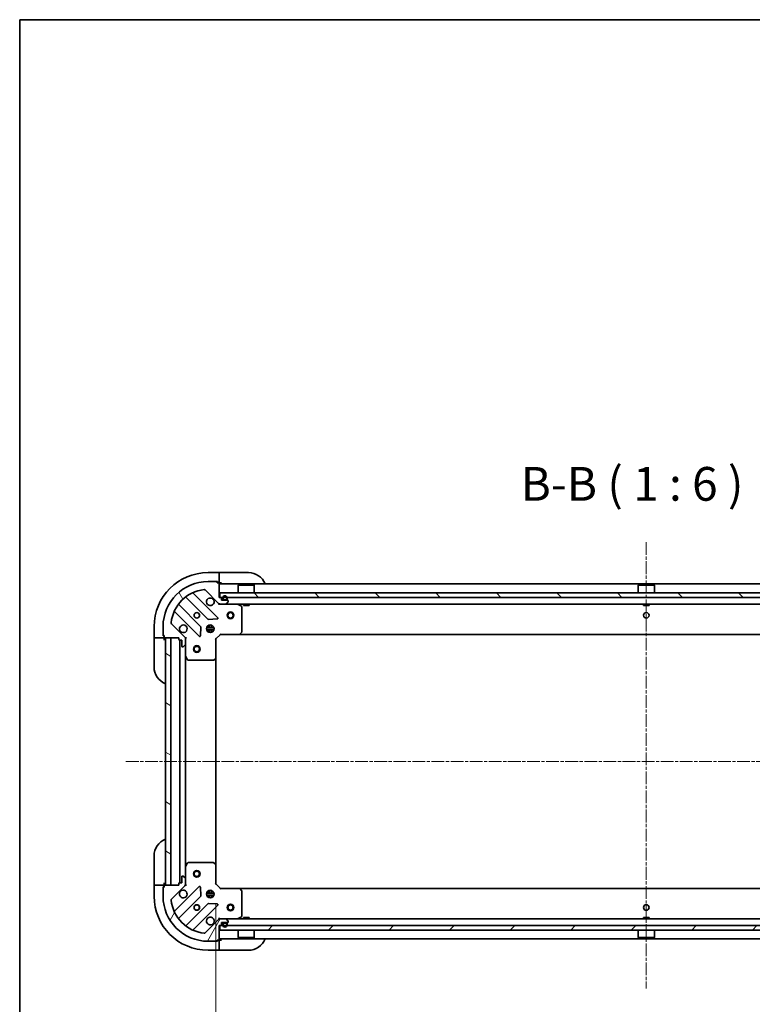
# Model space of a CAD drawing. Units: millimetres. Extents: x 0 to 9835, y 0 to 1686.
# Drawn here: x 1378 to 1704, y 1248 to 1686 of the extents above; entities that cross this region are included whole.
import ezdxf

# ---------------------------------------------------------------- set-up
doc = ezdxf.new("R2010")
doc.units = ezdxf.units.MM
doc.linetypes.add('CHAIN', pattern=[0.35429999999999995, 0.2362, -0.0295, 0.0591, -0.0295])
for name, color, linetype, lineweight in [('Border (ISO)', 7, 'Continuous', 35), ('Centerline (ISO)', 131, 'Continuous', 18), ('Dimension (ISO)', 7, 'Continuous', 18), ('Dimension (ISO) @ 1', 7, 'Continuous', 18), ('Hatch (ISO)', 1, 'Continuous', 18), ('Symbol (ISO)', 7, 'Continuous', 18), ('Visible (ISO)', 7, 'Continuous', 35)]:
    doc.layers.add(name, color=color, linetype=linetype, lineweight=lineweight)
doc.styles.add('Note Text (TK)', font='MS PGothic.ttf')
doc.dimstyles.new('Default - Method 1b (TK)', dxfattribs={"dimscale": 3.5, "dimtxt": 2.5, "dimasz": 2.5, "dimexe": 1, "dimexo": 1.499999999999999, "dimgap": 1, "dimtad": 1, "dimrnd": 1e-08, "dimdsep": 46, "dimtxsty": 'Note Text (TK)', "dimblk": 'OPEN', "dimcen": 0.09, "dimdle": 5, "dimclrd": 100, "dimclre": 100, "dimclrt": 7, "dimadec": 1, "dimazin": 1, "dimtfac": 1, "dimtmove": 0, "dimatfit": 3, "dimldrblk": 'OPEN', "dimfxl": 1, "dimtolj": 1, "dimlwd": -1, "dimlwe": -1, "dimarcsym": 0})
pattern_1 = [(135.0002104591499, (1291.5, -48.00000000000004), (-13.47033470202887, -13.47043366099684), [])]

# ---------------------------------------------------------------- blocks, each defined once
blk = doc.blocks.new('図面枠 tk図枠')
at = {"layer": 'Border (ISO)'}
for q in [(405.4999999999999, 289), (14.50000000000001, 8.000000000000007)]:
    blk.add_line((14.49999999999999, 289), q, dxfattribs=at)
blk = doc.blocks.new('_Open')
at = {"color": 0, "linetype": 'ByBlock', "lineweight": -2}
for p, q in [((-1, 0.1666666666666666), (0, 0)), ((-1, -0.1666666666666666), (0, 0)), ((0, 0), (-1, 0))]:
    blk.add_line(p, q, dxfattribs=at)
blk = doc.blocks.new('*D44')
at = {"layer": 'Defpoints', "color": 0}
for p in [(1465.809687667581, 1301.511732539711), (1848.809687667578, 1301.51173253971), (1848.809687667578, 1198.764062036084)]:
    blk.add_point(p, dxfattribs=at)
at = {"layer": 'Dimension (ISO)', "color": 100}
for p, q in [((1465.809687667581, 1292.511732539711), (1465.809687667581, 1192.764062036084)), ((1848.809687667578, 1292.51173253971), (1848.809687667578, 1192.764062036084)), ((1480.809687667581, 1198.764062036084), (1833.809687667578, 1198.764062036084))]:
    blk.add_line(p, q, dxfattribs=at)
at = {"layer": 'Dimension (ISO)', "color": 100, "xscale": 15, "yscale": 15, "zscale": 15, "rotation": 180}
blk.add_blockref('_Open', (1465.809687667581, 1198.764062036084), dxfattribs=at)
at = {"layer": 'Dimension (ISO)', "color": 100, "xscale": 15, "yscale": 15, "zscale": 15}
blk.add_blockref('_Open', (1848.809687667578, 1198.764062036084), dxfattribs=at)
at = {"layer": 'Dimension (ISO)', "color": 7, "insert": (1642.054005849398, 1212.264062036084), "char_height": 15, "attachment_point": 4, "style": 'Note Text (TK)'}
blk.add_mtext('\\A1;383', dxfattribs=at)

msp = doc.modelspace()

# ---------------------------------------------------------------- hatches: boundary and pattern name
at = {"layer": 'Hatch (ISO)'}
h = msp.add_hatch(dxfattribs=at)
h.set_pattern_fill('ANSI31', color=256, scale=152.4, angle=75.00017538262, style=0)
h.set_pattern_definition([(120.00017538262, (1291.5, -48.00000000000004), (-16.49775478595155, -9.525050499740814), [])])
edge = h.paths.add_edge_path()
edge.add_line((1468.009687667582, 1429.011732539711), (1467.309687667581, 1429.011732539711))
edge.add_line((1467.309687667581, 1429.011732539711), (1467.309687667581, 1435.211732539711))
edge.add_ellipse((1467.009687667581, 1435.211732539711), major_axis=(3.7e-15, 0.299999999999998), ratio=1, start_angle=270.0000000000007, end_angle=360.0000000000008)
edge.add_line((1467.009687667581, 1435.511732539711), (1466.309687667581, 1435.511732539711))
edge.add_line((1466.309687667581, 1435.511732539711), (1466.309687667581, 1435.711732539711))
edge.add_ellipse((1466.009687667581, 1435.711732539711), major_axis=(3.7e-15, 0.3000000000000003), ratio=1, start_angle=269.9999999999939, end_angle=360.0000000000008)
edge.add_line((1466.009687667581, 1436.011732539711), (1462.309687667582, 1436.011732539711))
edge.add_ellipse((1462.309687667582, 1416.011732539711), major_axis=(-20, 9.67e-14), ratio=1, start_angle=270.0000000000003, end_angle=360)
edge.add_line((1442.309687667581, 1416.011732539711), (1442.309687667581, 1412.311732539711))
edge.add_ellipse((1442.609687667581, 1412.311732539711), major_axis=(-3e-16, -0.3000000000000024), ratio=1, start_angle=270.0000000000001, end_angle=360)
edge.add_line((1442.609687667581, 1412.011732539711), (1442.809687667581, 1412.011732539711))
edge.add_line((1442.809687667581, 1412.011732539711), (1442.809687667581, 1411.311732539711))
edge.add_ellipse((1443.109687667581, 1411.311732539711), major_axis=(-3e-16, -0.3000000000000024), ratio=1, start_angle=270.0000000000001, end_angle=360)
edge.add_line((1443.109687667581, 1411.011732539711), (1449.309687667581, 1411.011732539711))
edge.add_line((1449.309687667581, 1411.011732539711), (1449.309687667581, 1410.311732539711))
edge.add_ellipse((1449.609687667581, 1410.311732539711), major_axis=(-1.5e-15, -0.299999999999998), ratio=1, start_angle=270.0000000000003, end_angle=360.0000000000002)
edge.add_line((1449.609687667581, 1410.011732539711), (1450.609687667581, 1410.011732539711))
edge.add_line((1450.609687667581, 1410.011732539711), (1450.609687667581, 1407.311732539711))
edge.add_ellipse((1450.909687667581, 1407.311732539711), major_axis=(-3.7e-15, -0.299999999999998), ratio=1, start_angle=270.0000000000007, end_angle=360.0000000000008)
edge.add_line((1450.909687667581, 1407.011732539711), (1451.102580886394, 1407.011732539711))
edge.add_ellipse((1451.102580886394, 1407.511732539711), major_axis=(0.5000000000000026, -1.3e-15), ratio=1, start_angle=270.0000000000002, end_angle=315.0000000000023)
edge.add_line((1451.456134276988, 1407.158179149118), (1452.163241058175, 1407.865285930304))
edge.add_ellipse((1451.809687667581, 1408.218839320898), major_axis=(0.3535533905932748, 0.3535533905932724), ratio=1, start_angle=270.0000000000045, end_angle=314.9999999999992)
edge.add_line((1452.309687667581, 1408.218839320898), (1452.309687667581, 1410.597518977338))
edge.add_ellipse((1451.309687667581, 1410.597518977338), major_axis=(6e-15, 0.9999999999999998), ratio=1, start_angle=270.0000000000003, end_angle=315.0000000000007)
edge.add_line((1452.016794448768, 1411.304625758525), (1446.038809669405, 1417.282610537888))
edge.add_ellipse((1446.392363059998, 1417.636163928481), major_axis=(-0.3535533905932726, 0.3535533905932748), ratio=1, start_angle=39.172893488877605, end_angle=89.99999999998857, ccw=False)
edge.add_ellipse((1462.309687667582, 1416.011732539711), major_axis=(1.675194869669063, 16.41474100157034), ratio=1, start_angle=11.65421302223848, end_angle=90, ccw=False)
edge.add_ellipse((1460.685256278812, 1431.929057147294), major_axis=(0.4974163939869784, 0.0507634808990574), ratio=1, start_angle=39.172893488883176, end_angle=89.99999999999432, ccw=False)
edge.add_line((1461.038809669405, 1432.282610537888), (1467.016794448768, 1426.304625758525))
edge.add_ellipse((1467.723901229954, 1427.011732539711), major_axis=(0.7071067811865382, -0.7071067811865481), ratio=1, start_angle=269.9999999999997, end_angle=314.9999999999983)
edge.add_line((1467.723901229954, 1426.011732539711), (1470.102580886395, 1426.011732539711))
edge.add_ellipse((1470.102580886395, 1426.511732539711), major_axis=(0.5000000000000006, -2.4e-15), ratio=1, start_angle=270.0000000000003, end_angle=315.0000000000031)
edge.add_line((1470.456134276988, 1426.158179149117), (1471.163241058174, 1426.865285930304))
edge.add_ellipse((1470.809687667581, 1427.218839320898), major_axis=(0.353553390593276, 0.3535533905932692), ratio=1, start_angle=270.0000000000034, end_angle=315.0000000000016)
edge.add_line((1471.309687667582, 1427.218839320898), (1471.309687667582, 1427.411732539711))
edge.add_ellipse((1471.009687667581, 1427.411732539711), major_axis=(3.7e-15, 0.299999999999998), ratio=1, start_angle=270.0000000000007, end_angle=360.0000000000008)
edge.add_line((1471.009687667581, 1427.711732539711), (1468.309687667581, 1427.711732539711))
edge.add_line((1468.309687667581, 1427.711732539711), (1468.309687667581, 1428.711732539711))
edge.add_ellipse((1468.009687667582, 1428.711732539711), major_axis=(3.7e-15, 0.3000000000000003), ratio=1, start_angle=270.0000000000007, end_angle=360.0000000000008)
h = msp.add_hatch(dxfattribs=at)
h.set_pattern_fill('ANSI31', color=256, scale=152.4, angle=90.00021045915, style=0)
h.set_pattern_definition(pattern_1)
h.paths.add_polyline_path([(1467.559687667581, 1431.011732539711), (1467.559687667581, 1429.011732539711), (1847.059687667581, 1429.011732539709), (1847.059687667581, 1431.011732539709)])
h = msp.add_hatch(dxfattribs=at)
h.set_pattern_fill('ANSI31', color=256, scale=152.4, angle=105.00024553567, style=0)
h.set_pattern_definition([(150.00024553567, (1291.5, -48.00000000000004), (-9.524929300212351, -16.497824760433), [])])
h.paths.add_polyline_path([(1445.809687667581, 1411.011732539711), (1443.309687667581, 1411.011732539711), (1443.309687667581, 1301.011732539711), (1445.809687667581, 1301.011732539711)])
h = msp.add_hatch(dxfattribs=at)
h.set_pattern_fill('ANSI31', color=256, scale=152.4, angle=14.99997778074499, style=0)
h.set_pattern_definition([(59.999977780745, (1291.5, -48.00000000000004), (-16.49778024830534, 9.52500639782599), [])])
edge = h.paths.add_edge_path()
edge.add_line((1449.309687667581, 1301.711732539712), (1449.309687667581, 1301.011732539712))
edge.add_line((1449.309687667581, 1301.011732539712), (1443.109687667581, 1301.011732539712))
edge.add_ellipse((1443.109687667581, 1300.711732539712), major_axis=(-0.299999999999998, 4.1e-15), ratio=1, start_angle=270.0000000000143, end_angle=360.0000000000025)
edge.add_line((1442.809687667581, 1300.711732539712), (1442.809687667581, 1300.011732539712))
edge.add_line((1442.809687667581, 1300.011732539712), (1442.609687667581, 1300.011732539712))
edge.add_ellipse((1442.609687667581, 1299.711732539712), major_axis=(-0.3000000000000003, 4.1e-15), ratio=1, start_angle=270.0000000000008, end_angle=360.0000000000025)
edge.add_line((1442.309687667581, 1299.711732539712), (1442.309687667581, 1296.011732539712))
edge.add_ellipse((1462.309687667581, 1296.011732539712), major_axis=(-1.267e-13, -20), ratio=1, start_angle=270, end_angle=359.9999999999998)
edge.add_line((1462.309687667581, 1276.011732539712), (1466.009687667581, 1276.011732539712))
edge.add_ellipse((1466.009687667581, 1276.311732539712), major_axis=(0.3000000000000024, -8e-16), ratio=1, start_angle=270.0000000000002, end_angle=360.0000000000002)
edge.add_line((1466.309687667581, 1276.311732539712), (1466.309687667581, 1276.511732539712))
edge.add_line((1466.309687667581, 1276.511732539712), (1467.009687667581, 1276.511732539712))
edge.add_ellipse((1467.009687667581, 1276.811732539712), major_axis=(0.3000000000000024, -8e-16), ratio=1, start_angle=270.0000000000002, end_angle=360.0000000000002)
edge.add_line((1467.309687667581, 1276.811732539712), (1467.309687667581, 1283.011732539712))
edge.add_line((1467.309687667581, 1283.011732539712), (1468.009687667581, 1283.011732539712))
edge.add_ellipse((1468.009687667581, 1283.311732539712), major_axis=(0.299999999999998, -1.9e-15), ratio=1, start_angle=270.0000000000003, end_angle=360.0000000000004)
edge.add_line((1468.309687667581, 1283.311732539712), (1468.309687667581, 1284.311732539712))
edge.add_line((1468.309687667581, 1284.311732539712), (1471.009687667581, 1284.311732539712))
edge.add_ellipse((1471.009687667581, 1284.611732539711), major_axis=(0.299999999999998, -4.1e-15), ratio=1, start_angle=270.0000000000008, end_angle=360.0000000000025)
edge.add_line((1471.309687667581, 1284.611732539711), (1471.309687667581, 1284.804625758525))
edge.add_ellipse((1470.809687667581, 1284.804625758525), major_axis=(2.1e-15, 0.5000000000000026), ratio=1, start_angle=269.9999999999992, end_angle=314.9999999999981)
edge.add_line((1471.163241058174, 1285.158179149118), (1470.456134276988, 1285.865285930305))
edge.add_ellipse((1470.102580886394, 1285.511732539712), major_axis=(-0.3535533905932719, 0.3535533905932753), ratio=1, start_angle=269.9999999999995, end_angle=314.9999999999962)
edge.add_line((1470.102580886394, 1286.011732539712), (1467.723901229954, 1286.011732539712))
edge.add_ellipse((1467.723901229954, 1285.011732539712), major_axis=(-0.9999999999999998, 7.5e-15), ratio=1, start_angle=269.9999999999964, end_angle=315.0000000000001)
edge.add_line((1467.016794448767, 1285.718839320898), (1461.038809669404, 1279.740854541535))
edge.add_ellipse((1460.685256278811, 1280.094407932128), major_axis=(-0.3535533905932753, -0.3535533905932721), ratio=1, start_angle=39.172893488883005, end_angle=89.99999999999949, ccw=False)
edge.add_ellipse((1462.309687667581, 1296.011732539712), major_axis=(-16.41474100157033, 1.675194869669087), ratio=1, start_angle=11.654213022238423, end_angle=90.00000000000011, ccw=False)
edge.add_ellipse((1446.392363059997, 1294.387301150942), major_axis=(-0.0507634808990566, 0.4974163939869784), ratio=1, start_angle=39.172893488879026, end_angle=89.9999999999975, ccw=False)
edge.add_line((1446.038809669404, 1294.740854541535), (1452.016794448767, 1300.718839320898))
edge.add_ellipse((1451.309687667581, 1301.425946102085), major_axis=(0.7071067811865493, 0.7071067811865369), ratio=1, start_angle=269.999999999998, end_angle=314.9999999999995)
edge.add_line((1452.309687667581, 1301.425946102085), (1452.309687667581, 1303.804625758525))
edge.add_ellipse((1451.809687667581, 1303.804625758525), major_axis=(3.2e-15, 0.5000000000000006), ratio=1, start_angle=269.9999999999983, end_angle=315.0000000000032)
edge.add_line((1452.163241058174, 1304.158179149118), (1451.456134276987, 1304.865285930305))
edge.add_ellipse((1451.102580886394, 1304.511732539712), major_axis=(-0.3535533905932687, 0.3535533905932764), ratio=1, start_angle=270.0000000000036, end_angle=314.9999999999965)
edge.add_line((1451.102580886394, 1305.011732539712), (1450.909687667581, 1305.011732539712))
edge.add_ellipse((1450.909687667581, 1304.711732539712), major_axis=(-0.299999999999998, 4.1e-15), ratio=1, start_angle=270.0000000000008, end_angle=360.0000000000025)
edge.add_line((1450.609687667581, 1304.711732539712), (1450.609687667581, 1302.011732539712))
edge.add_line((1450.609687667581, 1302.011732539712), (1449.609687667581, 1302.011732539712))
edge.add_ellipse((1449.609687667581, 1301.711732539712), major_axis=(-0.3000000000000003, 4.1e-15), ratio=1, start_angle=270.0000000000008, end_angle=360.0000000000008)
h = msp.add_hatch(dxfattribs=at)
h.set_pattern_fill('ANSI31', color=256, scale=152.4, angle=90.00021045915, style=0)
h.set_pattern_definition(pattern_1)
edge = h.paths.add_edge_path()
edge.add_line((1470.309687667581, 1284.091732539712), (1469.309687667581, 1284.091732539712))
edge.add_ellipse((1469.309687667581, 1283.791732539712), major_axis=(-0.3000000000000001, 3.5e-15), ratio=1, start_angle=270.0000000000007, end_angle=360.0000000000007)
edge.add_line((1469.009687667581, 1283.791732539712), (1469.009687667581, 1283.291732539712))
edge.add_ellipse((1469.809687667581, 1283.291732539712), major_axis=(-9.5e-15, -0.8), ratio=1, start_angle=270.0000000000001, end_angle=450)
edge.add_line((1470.609687667581, 1283.291732539712), (1470.609687667581, 1283.791732539712))
edge.add_ellipse((1470.309687667581, 1283.791732539712), major_axis=(3.7e-15, 0.2999999999999998), ratio=1, start_angle=270.0000000000007, end_angle=359.9999999999871)
h = msp.add_hatch(dxfattribs=at)
h.set_pattern_fill('ANSI31', color=256, scale=152.4, style=0)
h.set_pattern_definition([(45, (1291.5, -48.00000000000004), (-13.47038418160373, 13.47038418160373), [])])
h.paths.add_polyline_path([(1847.059687667579, 1281.011732539709), (1847.059687667579, 1283.011732539709), (1467.559687667578, 1283.011732539713), (1467.559687667578, 1281.011732539713)])

# ---------------------------------------------------------------- linework, layer by layer
at = {"layer": 'Centerline (ISO)', "linetype": 'CHAIN', "ltscale": 23.99096870422363}
for p, q in [((1657.309687667581, 1453.552222216688), (1657.30968766758, 1254.943365271423)), ((1890.449186591951, 1356.011732539709), (1425.315660108503, 1356.011732539712))]:
    msp.add_line(p, q, dxfattribs=at)
at = {"layer": 'Visible (ISO)'}
for p, q in [((1467.309687667564, 1440.011732539711), (1462.309687667564, 1440.011732539711)), ((1467.309687667564, 1440.011732539711), (1467.309687667564, 1439.865285930304)), ((1468.309687667564, 1440.011732539711), (1467.309687667564, 1440.011732539711)), ((1467.309687667564, 1438.158179149118), (1467.309687667564, 1439.865285930304)), ((1467.309687667564, 1438.158179149118), (1467.309687667564, 1437.804625758525)), ((1467.309687667564, 1435.511732539711), (1467.309687667564, 1437.804625758525)), ((1468.309687667564, 1440.011732539711), (1480.309687667564, 1440.011732539711)), ((1466.009687667581, 1436.011732539711), (1462.309687667582, 1436.011732539711)), ((1466.009687667581, 1436.011732539711), (1466.509687667564, 1436.011732539711)), ((1466.309687667581, 1435.511732539711), (1466.309687667581, 1435.711732539711)), ((1467.009687667581, 1435.511732539711), (1466.309687667581, 1435.511732539711)), ((1466.509687667564, 1436.011732539711), (1466.509687667564, 1435.511732539711)), ((1467.009687667581, 1435.511732539711), (1467.309687667564, 1435.511732539711)), ((1467.309687667564, 1435.511732539711), (1468.309687667564, 1435.511732539711)), ((1467.309687667581, 1429.011732539711), (1467.309687667581, 1435.211732539711)), ((1847.309687667582, 1435.011732539709), (1467.309687667581, 1435.011732539711)), ((1475.809687667582, 1434.511732539711), (1475.709687667581, 1434.411732539711)), ((1482.909687667581, 1434.411732539711), (1475.709687667581, 1434.411732539711)), ((1475.709687667581, 1431.011732539711), (1475.709687667581, 1434.411732539711)), ((1475.809687667581, 1434.511732539711), (1482.809687667582, 1434.511732539711)), ((1482.809687667582, 1434.511732539711), (1482.909687667581, 1434.411732539711)), ((1482.909687667581, 1431.011732539711), (1482.909687667581, 1434.411732539711)), ((1653.809687667581, 1434.51173253971), (1653.709687667582, 1434.41173253971)), ((1660.909687667581, 1434.41173253971), (1653.709687667582, 1434.41173253971)), ((1653.709687667581, 1431.01173253971), (1653.709687667582, 1434.41173253971)), ((1653.809687667581, 1434.51173253971), (1660.809687667581, 1434.51173253971)), ((1660.809687667581, 1434.51173253971), (1660.909687667581, 1434.41173253971)), ((1660.909687667581, 1431.01173253971), (1660.909687667581, 1434.41173253971)), ((1452.567164778842, 1429.004507960145), (1462.266599870219, 1419.305072868767)), ((1466.620511166557, 1419.900909040735), (1455.797170656133, 1430.724249551159)), ((1461.038809669405, 1432.282610537888), (1467.016794448768, 1426.304625758524)), ((1468.009687667582, 1429.011732539711), (1467.309687667581, 1429.011732539711)), ((1467.559687667581, 1431.011732539711), (1467.559687667581, 1429.011732539711)), ((1847.059687667581, 1431.011732539709), (1467.559687667581, 1431.011732539711)), ((1467.559687667581, 1429.011732539711), (1847.059687667581, 1429.011732539709)), ((1468.309687667581, 1427.711732539711), (1468.309687667581, 1428.711732539711)), ((1468.809687667581, 1428.731732539711), (1468.809687667581, 1428.231732539711)), ((1469.009687667582, 1428.231732539711), (1469.009687667582, 1428.731732539711)), ((1469.009687667582, 1428.731732539711), (1469.009687667582, 1428.231732539711)), ((1470.609687667582, 1428.731732539711), (1470.609687667582, 1428.231732539711)), ((1470.609687667582, 1428.231732539711), (1470.609687667582, 1428.731732539711)), ((1470.809687667582, 1428.231732539711), (1470.809687667582, 1428.731732539711)), ((1459.016347338525, 1416.054820337073), (1449.316912247148, 1425.75425542845)), ((1467.309687667581, 1426.011732539711), (1467.309687667581, 1426.101552818586)), ((1467.309687667581, 1426.011732539711), (1467.309687667584, 1425.661466793197)), ((1467.309687667581, 1426.011732539711), (1467.723901229954, 1426.011732539711)), ((1467.723901229954, 1426.011732539711), (1470.102580886395, 1426.011732539711)), ((1471.009687667581, 1427.711732539711), (1468.309687667581, 1427.711732539711)), ((1470.309687667582, 1427.931732539711), (1469.309687667582, 1427.931732539711)), ((1469.309687667582, 1427.931732539711), (1470.309687667582, 1427.931732539711)), ((1469.309687667582, 1427.731732539711), (1470.309687667582, 1427.731732539711)), ((1470.259687667582, 1427.731732539711), (1469.359687667582, 1427.731732539711)), ((1469.359687667582, 1427.731732539711), (1469.359687667582, 1427.711732539711)), ((1469.359687667582, 1427.711732539711), (1470.259687667582, 1427.711732539711)), ((1470.102580886395, 1426.011732539711), (1844.516794448768, 1426.011732539709)), ((1470.259687667582, 1427.711732539711), (1470.259687667582, 1427.731732539711)), ((1470.456134276988, 1426.158179149117), (1471.163241058175, 1426.865285930304)), ((1471.309687667582, 1427.218839320897), (1471.309687667582, 1427.411732539711)), ((1477.143851746231, 1425.094650500386), (1475.373031352981, 1425.980060697011)), ((1477.309687667581, 1413.62995061609), (1477.309687667581, 1424.826322343086)), ((1478.059687667586, 1426.011732539711), (1478.059687667586, 1425.411732539711)), ((1478.059687667586, 1425.411732539711), (1480.559687667586, 1425.411732539711)), ((1480.559687667586, 1426.011732539711), (1480.559687667586, 1425.411732539711)), ((1656.059687667586, 1426.01173253971), (1656.059687667586, 1425.41173253971)), ((1656.059687667586, 1425.41173253971), (1658.559687667586, 1425.41173253971)), ((1658.559687667586, 1426.01173253971), (1658.559687667586, 1425.41173253971)), ((1447.597170656133, 1422.524249551159), (1458.420511166557, 1411.700909040735)), ((1462.491817720785, 1419.217490436649), (1466.421464948411, 1419.389062539905)), ((1438.309687667564, 1416.011732539712), (1438.309687667564, 1411.011732539712)), ((1442.309687667581, 1416.011732539711), (1442.309687667581, 1412.311732539711)), ((1452.016794448768, 1411.304625758525), (1446.038809669405, 1417.282610537888)), ((1458.932357667388, 1411.899955258881), (1459.103929770644, 1415.829602486507)), ((1464.949047298657, 1415.461732539711), (1461.670328036506, 1415.461732539711)), ((1461.934914959095, 1416.011732539711), (1462.351430098086, 1416.011732539711)), ((1462.309687667582, 1416.386505248198), (1462.309687667582, 1416.011732539711)), ((1462.859687667581, 1415.895919993957), (1462.859687667581, 1416.651092170786)), ((1463.759687667582, 1415.895919993957), (1463.759687667582, 1416.651092170786)), ((1464.267945237077, 1416.011732539711), (1464.684460376068, 1416.011732539711)), ((1464.309687667581, 1416.386505248198), (1464.309687667581, 1416.011732539711)), ((1438.456134276971, 1411.011732539712), (1438.309687667564, 1411.011732539712)), ((1438.309687667564, 1411.011732539712), (1438.309687667564, 1410.011732539712)), ((1438.456134276971, 1411.011732539712), (1440.163241058157, 1411.011732539712)), ((1440.51679444875, 1411.011732539712), (1440.163241058157, 1411.011732539712)), ((1440.51679444875, 1411.011732539712), (1442.809687667564, 1411.011732539712)), ((1442.309687667564, 1411.811732539712), (1442.309687667564, 1412.311732539711)), ((1442.809687667564, 1411.811732539712), (1442.309687667564, 1411.811732539712)), ((1442.609687667581, 1412.011732539711), (1442.809687667581, 1412.011732539711)), ((1442.809687667581, 1412.011732539711), (1442.809687667581, 1411.311732539711)), ((1442.809687667564, 1411.011732539712), (1442.809687667564, 1411.311732539711)), ((1442.809687667564, 1410.011732539712), (1442.809687667564, 1411.011732539712)), ((1443.109687667581, 1411.011732539711), (1449.309687667581, 1411.011732539711)), ((1445.809687667581, 1411.011732539711), (1443.309687667581, 1411.011732539711)), ((1443.309687667581, 1411.011732539711), (1443.309687667581, 1301.011732539712)), ((1445.809687667581, 1301.011732539712), (1445.809687667581, 1411.011732539711)), ((1449.309687667581, 1411.011732539711), (1449.309687667581, 1410.311732539711)), ((1452.219867388706, 1411.011732539711), (1452.309687667582, 1411.011732539711)), ((1452.659953414095, 1411.011732539708), (1452.309687667582, 1411.011732539711)), ((1452.309687667581, 1411.011732539711), (1452.309687667581, 1410.597637823557)), ((1452.309687667581, 1408.218839320898), (1452.309687667581, 1410.597518977338)), ((1464.949047298657, 1414.561732539711), (1461.670328036506, 1414.561732539711)), ((1461.934914959095, 1414.011732539711), (1462.351430098086, 1414.011732539711)), ((1462.309687667582, 1414.011732539711), (1462.309687667582, 1413.636959831224)), ((1462.859687667581, 1413.372372908636), (1462.859687667581, 1414.127545085465)), ((1463.759687667582, 1413.372372908636), (1463.759687667582, 1414.127545085465)), ((1464.267945237077, 1414.011732539711), (1464.684460376068, 1414.011732539711)), ((1464.309687667581, 1414.011732539711), (1464.309687667581, 1413.636959831224)), ((1465.809687667581, 1410.511732539711), (1465.509687667581, 1410.635996608423)), ((1465.809687667581, 1410.511732539711), (1467.809687667581, 1412.511732539711)), ((1465.809687667581, 1402.075130004972), (1465.809687667581, 1410.511732539711)), ((1467.685423598869, 1412.811732539711), (1467.809687667581, 1412.511732539711)), ((1467.809687667581, 1412.511732539711), (1476.24629020232, 1412.511732539711)), ((1476.24629020232, 1412.511732539711), (1838.373085132843, 1412.511732539709)), ((1476.465643251315, 1412.607076144999), (1477.229040716576, 1413.425294221378)), ((1438.309687667564, 1398.011732539712), (1438.309687667564, 1410.011732539712)), ((1449.609687667581, 1410.011732539711), (1450.609687667581, 1410.011732539711)), ((1449.809687667581, 1410.011732539711), (1449.809687667581, 1302.011732539712)), ((1450.609687667581, 1410.011732539711), (1450.609687667581, 1407.311732539711)), ((1450.909687667581, 1407.011732539711), (1451.102580886395, 1407.011732539711)), ((1451.456134276988, 1407.158179149118), (1452.163241058175, 1407.865285930304)), ((1452.309687667581, 1408.218839320898), (1452.309687667581, 1403.082552932961)), ((1452.309687667581, 1308.940912146462), (1452.309687667581, 1403.082552932961)), ((1452.341359510281, 1402.948388854311), (1453.226769706906, 1401.177568461061)), ((1464.896125985915, 1401.092379490716), (1465.714344062293, 1401.855776955978)), ((1465.809687667581, 1309.94833507445), (1465.809687667581, 1402.075130004972)), ((1453.495097864206, 1401.011732539711), (1464.691469591202, 1401.011732539711)), ((1438.309687667581, 1302.011732539712), (1438.309687667581, 1314.011732539712)), ((1453.226769706906, 1310.845896618362), (1452.341359510281, 1309.075076225112)), ((1464.691469591202, 1311.011732539712), (1453.495097864206, 1311.011732539712)), ((1465.714344062293, 1310.167688123445), (1464.896125985914, 1310.931085588706)), ((1465.809687667581, 1301.511732539711), (1465.809687667581, 1309.94833507445)), ((1452.309687667581, 1308.940912146462), (1452.309687667581, 1303.804625758525)), ((1438.309687667581, 1302.011732539712), (1438.309687667581, 1301.011732539712)), ((1438.309687667581, 1301.011732539712), (1438.309687667581, 1296.011732539712)), ((1438.309687667581, 1301.011732539712), (1438.456134276988, 1301.011732539712)), ((1440.163241058174, 1301.011732539712), (1438.456134276988, 1301.011732539712)), ((1440.163241058174, 1301.011732539712), (1440.516794448767, 1301.011732539712)), ((1442.809687667581, 1301.011732539712), (1440.516794448767, 1301.011732539712)), ((1442.809687667581, 1301.011732539712), (1442.809687667581, 1302.011732539712)), ((1442.809687667581, 1300.711732539712), (1442.809687667581, 1301.011732539712)), ((1449.309687667581, 1301.011732539712), (1443.109687667581, 1301.011732539712)), ((1443.309687667581, 1301.011732539712), (1445.809687667581, 1301.011732539712)), ((1449.309687667581, 1301.711732539712), (1449.309687667581, 1301.011732539712)), ((1450.609687667581, 1302.011732539712), (1449.609687667581, 1302.011732539712)), ((1450.609687667581, 1304.711732539712), (1450.609687667581, 1302.011732539712)), ((1451.102580886394, 1305.011732539712), (1450.909687667581, 1305.011732539712)), ((1452.163241058174, 1304.158179149118), (1451.456134276988, 1304.865285930305)), ((1452.309687667582, 1301.011732539712), (1452.219867388705, 1301.011732539712)), ((1452.309687667581, 1301.425946102085), (1452.309687667581, 1303.804625758525)), ((1452.309687667581, 1301.425827255865), (1452.309687667581, 1301.011732539712)), ((1452.309687667581, 1301.011732539712), (1452.659953414094, 1301.011732539714)), ((1465.509687667581, 1301.387468471), (1465.809687667581, 1301.511732539711)), ((1467.809687667581, 1299.511732539712), (1465.809687667581, 1301.511732539711)), ((1442.309687667581, 1300.211732539712), (1442.809687667581, 1300.211732539712)), ((1442.309687667581, 1299.711732539712), (1442.309687667581, 1300.211732539712)), ((1442.309687667581, 1299.711732539712), (1442.309687667581, 1296.011732539712)), ((1442.809687667581, 1300.011732539712), (1442.609687667581, 1300.011732539712)), ((1442.809687667581, 1300.711732539712), (1442.809687667581, 1300.011732539712)), ((1446.038809669404, 1294.740854541535), (1452.016794448767, 1300.718839320898)), ((1458.420511166557, 1300.322556038687), (1447.597170656132, 1289.499215528263)), ((1459.103929770643, 1296.193862592915), (1458.932357667388, 1300.123509820541)), ((1461.670328036506, 1297.461732539711), (1464.949047298657, 1297.461732539711)), ((1462.351430098085, 1298.011732539712), (1461.934914959094, 1298.011732539712)), ((1462.309687667581, 1298.386505248198), (1462.309687667581, 1298.011732539712)), ((1462.859687667581, 1297.895919993957), (1462.859687667581, 1298.651092170787)), ((1463.759687667581, 1297.895919993957), (1463.759687667581, 1298.651092170787)), ((1464.684460376068, 1298.011732539712), (1464.267945237077, 1298.011732539712)), ((1464.309687667581, 1298.386505248199), (1464.309687667581, 1298.011732539712)), ((1467.809687667581, 1299.511732539712), (1467.685423598869, 1299.211732539712)), ((1476.246290202319, 1299.511732539712), (1467.809687667581, 1299.511732539712)), ((1838.373085132838, 1299.51173253971), (1476.246290202321, 1299.511732539711)), ((1477.229040716576, 1298.598170858045), (1476.465643251314, 1299.416388934424)), ((1477.309687667581, 1287.197142736336), (1477.309687667581, 1298.393514463333)), ((1449.316912247147, 1286.269209650972), (1459.016347338525, 1295.96864474235)), ((1462.266599870219, 1292.718392210655), (1452.567164778841, 1283.018957119278)), ((1461.670328036506, 1296.561732539711), (1464.949047298657, 1296.561732539711)), ((1462.351430098085, 1296.011732539711), (1461.934914959094, 1296.011732539711)), ((1462.309687667581, 1296.011732539711), (1462.309687667581, 1295.636959831225)), ((1466.421464948411, 1292.634402539518), (1462.491817720784, 1292.805974642774)), ((1462.859687667581, 1295.372372908636), (1462.859687667581, 1296.127545085466)), ((1463.759687667581, 1295.372372908636), (1463.759687667581, 1296.127545085466)), ((1464.684460376068, 1296.011732539711), (1464.267945237077, 1296.011732539711)), ((1464.309687667581, 1296.011732539711), (1464.309687667581, 1295.636959831225)), ((1455.797170656132, 1281.299215528263), (1466.620511166557, 1292.122556038687)), ((1467.016794448767, 1285.718839320898), (1461.038809669404, 1279.740854541535)), ((1467.309687667583, 1286.361998286225), (1467.309687667581, 1286.011732539712)), ((1467.723901229956, 1286.011732539712), (1467.309687667581, 1286.011732539712)), ((1467.309687667581, 1285.921912260836), (1467.309687667581, 1286.011732539712)), ((1470.102580886394, 1286.011732539712), (1467.723901229954, 1286.011732539712)), ((1468.309687667581, 1283.311732539712), (1468.309687667581, 1284.311732539712)), ((1468.309687667581, 1284.311732539712), (1471.009687667581, 1284.311732539712)), ((1468.809687667581, 1283.791732539712), (1468.809687667581, 1283.291732539712)), ((1469.009687667581, 1283.291732539712), (1469.009687667581, 1283.791732539712)), ((1469.009687667581, 1283.791732539712), (1469.009687667581, 1283.291732539712)), ((1470.309687667581, 1284.291732539711), (1469.309687667581, 1284.291732539711)), ((1469.309687667581, 1284.091732539712), (1470.309687667581, 1284.091732539712)), ((1470.309687667581, 1284.091732539712), (1469.309687667581, 1284.091732539712)), ((1470.259687667581, 1284.311732539712), (1469.359687667581, 1284.311732539712)), ((1469.359687667581, 1284.311732539712), (1469.359687667581, 1284.291732539712)), ((1469.359687667581, 1284.291732539712), (1470.259687667581, 1284.291732539712)), ((1844.516794448763, 1286.01173253971), (1470.102580886396, 1286.011732539712)), ((1470.259687667581, 1284.291732539712), (1470.259687667581, 1284.311732539712)), ((1471.163241058174, 1285.158179149118), (1470.456134276988, 1285.865285930305)), ((1470.609687667581, 1283.791732539712), (1470.609687667581, 1283.291732539712)), ((1470.609687667581, 1283.291732539712), (1470.609687667581, 1283.791732539712)), ((1470.809687667581, 1283.291732539712), (1470.809687667581, 1283.791732539712)), ((1471.309687667581, 1284.611732539712), (1471.309687667581, 1284.804625758525)), ((1475.373031352981, 1286.043404382411), (1477.143851746231, 1286.928814579036)), ((1480.559687667579, 1286.611732539713), (1478.059687667579, 1286.611732539713)), ((1478.059687667579, 1286.011732539712), (1478.059687667579, 1286.611732539713)), ((1480.559687667579, 1286.011732539712), (1480.559687667579, 1286.611732539713)), ((1658.559687667579, 1286.611732539711), (1656.059687667578, 1286.611732539711)), ((1656.059687667578, 1286.011732539711), (1656.059687667578, 1286.611732539711)), ((1658.559687667579, 1286.011732539711), (1658.559687667579, 1286.611732539711)), ((1467.309687667581, 1276.811732539712), (1467.309687667581, 1283.011732539712)), ((1467.309687667581, 1283.011732539712), (1468.009687667581, 1283.011732539712)), ((1847.059687667578, 1283.011732539709), (1467.559687667579, 1283.011732539712)), ((1467.559687667579, 1283.011732539712), (1467.559687667579, 1281.011732539713)), ((1467.559687667579, 1281.011732539713), (1847.059687667578, 1281.011732539709)), ((1475.709687667579, 1281.011732539713), (1475.709687667579, 1277.611732539712)), ((1482.909687667579, 1281.011732539712), (1482.909687667579, 1277.611732539712)), ((1653.709687667578, 1281.011732539711), (1653.709687667578, 1277.611732539711)), ((1660.909687667578, 1281.011732539711), (1660.909687667578, 1277.611732539711)), ((1462.309687667581, 1276.011732539712), (1466.009687667581, 1276.011732539712)), ((1466.509687667581, 1276.011732539712), (1466.009687667581, 1276.011732539712)), ((1466.309687667581, 1276.311732539712), (1466.309687667581, 1276.511732539712)), ((1466.309687667581, 1276.511732539712), (1467.009687667581, 1276.511732539712)), ((1466.509687667581, 1276.511732539711), (1466.509687667581, 1276.011732539712)), ((1467.309687667581, 1276.511732539711), (1467.009687667581, 1276.511732539711)), ((1467.309687667581, 1277.011732539712), (1847.309687667578, 1277.01173253971)), ((1468.309687667581, 1276.511732539711), (1467.309687667581, 1276.511732539711)), ((1467.309687667581, 1274.218839320898), (1467.309687667581, 1276.511732539711)), ((1475.709687667579, 1277.611732539712), (1482.909687667579, 1277.611732539712)), ((1475.809687667579, 1277.511732539712), (1475.709687667579, 1277.611732539712)), ((1482.809687667579, 1277.511732539712), (1475.809687667579, 1277.511732539712)), ((1482.809687667579, 1277.511732539712), (1482.909687667579, 1277.611732539712)), ((1653.709687667578, 1277.611732539711), (1660.909687667578, 1277.611732539711)), ((1653.809687667578, 1277.511732539711), (1653.709687667578, 1277.611732539711)), ((1660.809687667579, 1277.511732539711), (1653.809687667578, 1277.511732539711)), ((1660.809687667579, 1277.511732539711), (1660.909687667578, 1277.611732539711)), ((1462.309687667581, 1272.011732539711), (1467.309687667581, 1272.011732539711)), ((1467.309687667581, 1274.218839320898), (1467.309687667581, 1273.865285930305)), ((1467.309687667581, 1272.158179149118), (1467.309687667581, 1273.865285930305)), ((1467.309687667581, 1272.158179149118), (1467.309687667581, 1272.011732539711)), ((1467.309687667581, 1272.011732539711), (1468.309687667581, 1272.011732539711)), ((1480.309687667581, 1272.011732539711), (1468.309687667581, 1272.011732539711))]:
    msp.add_line(p, q, dxfattribs=at)
for centre, radius in [((1457.309687667581, 1421.011732539711), 1.229499999999995), ((1457.309687667564, 1421.011732539711), 1.193274999999998), ((1472.309687667581, 1421.011732539711), 1.5), ((1472.309687667581, 1421.011732539711), 1.193275), ((1657.309687667581, 1421.01173253971), 1.229499999999999), ((1463.309687667581, 1415.011732539711), 1.699999999999993), ((1457.309687667581, 1406.011732539711), 1.5), ((1457.309687667581, 1406.011732539711), 1.193275), ((1457.309687667581, 1306.011732539711), 1.5), ((1457.309687667581, 1306.011732539711), 1.193275), ((1463.309687667581, 1297.011732539711), 1.699999999999994), ((1457.309687667581, 1291.011732539712), 1.229499999999996), ((1472.30968766758, 1291.011732539711), 1.5), ((1657.309687667579, 1291.011732539711), 1.229499999999989), ((1457.309687667581, 1291.011732539712), 1.193274999999998), ((1472.30968766758, 1291.011732539711), 1.193275)]:
    msp.add_circle(centre, radius, dxfattribs=at)
for centre, radius, start, end in [((1462.309687667564, 1416.011732539711), 23.99999999999999, 90, 180), ((1480.309687667564, 1432.011732539711), 7.999999999999998, 22.02431283704223, 90), ((1462.309687667582, 1416.011732539711), 19.99999999999992, 90, 180), ((1462.309687667582, 1416.011732539711), 16.49999999999994, 95.82710651111653, 174.1728934888806), ((1460.685256278812, 1431.929057147294), 0.4999999999999982, 45.00000000000539, 95.82710651112957), ((1466.009687667581, 1435.711732539711), 0.2999999999999989, 0, 90), ((1467.009687667581, 1435.211732539711), 0.2999999999999989, 0, 90), ((1467.809687667564, 1435.511732539711), 0.4999999999999999, 180, 270), ((1452.355032744486, 1428.792375925788), 0.3000000000000001, 44.99999999999329, 127.9144996875562), ((1456.009302690489, 1430.936381585515), 0.2999999999999966, 112.8868583964986, 224.9999999999916), ((1463.309687667582, 1427.011732539711), 1.699999999999992, 62.4998288192989, 27.50017118070064), ((1468.009687667582, 1428.711732539711), 0.2999999999999989, 0, 90), ((1469.809687667582, 1428.731732539711), 1, 0, 180), ((1469.309687667582, 1428.231732539711), 0.4999999999999999, 180, 270), ((1469.809687667582, 1428.731732539711), 0.8, 0, 180), ((1469.809687667582, 1428.731732539711), 0.8, 0, 180), ((1469.309687667582, 1428.231732539711), 0.2999999999999999, 180, 270), ((1469.309687667582, 1428.231732539711), 0.3, 180, 270), ((1470.309687667582, 1428.231732539711), 0.2999999999999999, 270, 0), ((1470.309687667582, 1428.231732539711), 0.4999999999999995, 270, 0), ((1470.309687667582, 1428.231732539711), 0.2999999999999999, 270, 0), ((1449.529044281504, 1425.966387462806), 0.2999999999999971, 142.085500312462, 225.0000000000042), ((1467.723901229954, 1427.011732539711), 0.9999999999999957, 225.0000000000054, 270), ((1470.102580886395, 1426.511732539711), 0.4999999999999982, 270, 314.9999999999946), ((1471.009687667581, 1427.411732539711), 0.2999999999999989, 0, 90), ((1470.809687667581, 1427.218839320897), 0.4999999999999982, 314.9999999999946, 0), ((1475.238867274331, 1425.711732539711), 0.2999999999999992, 63.43494882290511, 89.99999999998697), ((1477.009687667581, 1424.826322343086), 0.2999999999999994, 0, 63.43494882290695), ((1447.385038621777, 1422.312117516803), 0.2999999999999965, 44.99999999999329, 157.1131416035066), ((1462.478731904575, 1419.517204903123), 0.2999999999999983, 224.9999999999933, 272.4999999999921), ((1466.408379132201, 1419.688777006379), 0.2999999999999986, 272.5000000000051, 44.99999999999329), ((1446.392363059998, 1417.636163928481), 0.4999999999999982, 174.1728934888712, 225.0000000000065), ((1451.309687667581, 1415.011732539711), 1.699999999999992, 242.4998288192991, 207.5001711807006), ((1458.804215304169, 1415.842688302717), 0.2999999999999987, 357.4999999999983, 44.99999999999329), ((1442.609687667581, 1412.311732539711), 0.2999999999999989, 180, 270), ((1443.109687667581, 1411.311732539711), 0.2999999999999989, 180, 270), ((1442.809687667564, 1410.511732539712), 0.4999999999999999, 0, 90), ((1451.309687667581, 1410.597518977338), 0.9999999999999962, 0, 45.00000000000481), ((1458.632643200913, 1411.913041075091), 0.2999999999999984, 224.9999999999933, 357.4999999999983), ((1476.24629020232, 1412.811732539711), 0.2999999999999992, 270, 316.985142794821), ((1477.009687667581, 1413.62995061609), 0.299999999999999, 316.9851427948247, 0), ((1449.609687667581, 1410.311732539711), 0.2999999999999989, 180, 270), ((1450.909687667581, 1407.311732539711), 0.2999999999999989, 180, 270), ((1451.102580886395, 1407.511732539711), 0.4999999999999982, 270, 314.9999999999946), ((1451.809687667581, 1408.218839320898), 0.4999999999999981, 314.9999999999946, 0), ((1452.609687667581, 1403.082552932961), 0.2999999999999994, 180, 206.5650511770712), ((1465.509687667581, 1402.075130004972), 0.299999999999999, 313.014857205206, 0), ((1446.309687667563, 1398.011732539712), 8.000000000000005, 180, 247.9756871629576), ((1453.495097864206, 1401.311732539711), 0.3000000000000011, 206.5650511770691, 269.999999999987), ((1464.691469591202, 1401.311732539711), 0.2999999999999992, 270, 313.0148572052042), ((1446.309687667581, 1314.011732539712), 8.000000000000002, 112.0243128370421, 180), ((1453.495097864206, 1310.711732539712), 0.2999999999999996, 90, 153.4349488229288), ((1464.691469591202, 1310.711732539712), 0.2999999999999994, 46.98514279479399, 90), ((1465.509687667581, 1309.94833507445), 0.2999999999999994, 0, 46.98514279479571), ((1452.609687667581, 1308.940912146462), 0.2999999999999995, 153.4349488229308, 180), ((1442.809687667581, 1301.511732539712), 0.5, 270, 0), ((1443.109687667581, 1300.711732539712), 0.299999999999999, 90, 180), ((1449.609687667581, 1301.711732539712), 0.299999999999999, 90, 180), ((1450.909687667581, 1304.711732539712), 0.299999999999999, 90, 180), ((1451.102580886394, 1304.511732539712), 0.4999999999999986, 45.00000000000652, 90), ((1451.309687667581, 1301.425946102085), 0.9999999999999971, 314.9999999999952, 0), ((1451.809687667581, 1303.804625758525), 0.4999999999999984, 0, 45.00000000000539), ((1442.609687667581, 1299.711732539712), 0.299999999999999, 90, 180), ((1451.309687667581, 1297.011732539712), 1.699999999999993, 152.4998288192939, 117.5001711807005), ((1458.632643200913, 1300.110424004331), 0.2999999999999988, 2.500000000001672, 135.0000000000067), ((1476.246290202319, 1299.211732539712), 0.2999999999999994, 43.01485720517527, 89.99999999998697), ((1477.009687667581, 1298.393514463333), 0.2999999999999994, 0, 43.01485720517896), ((1462.309687667581, 1296.011732539712), 24, 180, 270), ((1462.309687667581, 1296.011732539712), 19.99999999999993, 180, 270), ((1446.392363059997, 1294.387301150942), 0.4999999999999983, 135.0000000000068, 185.8271065111291), ((1462.309687667581, 1296.011732539712), 16.49999999999995, 185.8271065111182, 264.1728934888835), ((1458.804215304169, 1296.180776776706), 0.2999999999999987, 315.0000000000084, 2.500000000001672), ((1462.478731904575, 1292.506260176299), 0.2999999999999989, 87.49999999999493, 135.0000000000067), ((1466.408379132201, 1292.334688073043), 0.2999999999999987, 315.0000000000084, 87.50000000000794), ((1447.385038621777, 1289.711347562619), 0.2999999999999967, 202.8868583964919, 314.9999999999721), ((1449.529044281503, 1286.057077616616), 0.3000000000000004, 135.0000000000084, 217.9144996875496), ((1463.309687667581, 1285.011732539712), 1.699999999999993, 332.4998288192942, 297.5001711807003), ((1467.723901229954, 1285.011732539712), 0.9999999999999968, 90, 134.9999999999952), ((1469.309687667581, 1283.791732539712), 0.4999999999999999, 90, 180), ((1469.309687667581, 1283.791732539712), 0.2999999999999998, 90, 180), ((1469.309687667581, 1283.791732539712), 0.2999999999999999, 90, 180), ((1470.102580886394, 1285.511732539712), 0.4999999999999986, 45.00000000000652, 90), ((1470.309687667581, 1283.791732539712), 0.4999999999999994, 0, 90), ((1470.309687667581, 1283.791732539712), 0.2999999999999999, 0, 90), ((1470.309687667581, 1283.791732539712), 0.2999999999999999, 0, 90), ((1471.009687667581, 1284.611732539712), 0.299999999999999, 270, 0), ((1470.809687667581, 1284.804625758525), 0.4999999999999984, 0, 45.00000000000539), ((1475.238867274331, 1286.311732539712), 0.2999999999999996, 270, 296.5650511770931), ((1477.009687667581, 1287.197142736336), 0.3000000000000013, 296.5650511770949, 0), ((1452.355032744485, 1283.231089153634), 0.2999999999999975, 232.0855003124423, 314.9999999999958), ((1456.009302690488, 1281.087083493907), 0.2999999999999969, 135.0000000000084, 247.1131416035014), ((1460.685256278811, 1280.094407932128), 0.4999999999999988, 264.1728934888835, 314.9999999999946), ((1468.009687667581, 1283.311732539712), 0.299999999999999, 270, 0), ((1469.809687667581, 1283.291732539712), 1, 180, 0), ((1469.809687667581, 1283.291732539712), 0.7999999999999998, 180, 0), ((1469.809687667581, 1283.291732539712), 0.7999999999999998, 180, 0), ((1466.009687667581, 1276.311732539712), 0.299999999999999, 270, 0), ((1467.009687667581, 1276.811732539712), 0.299999999999999, 270, 0), ((1467.809687667581, 1276.511732539711), 0.5, 90, 180), ((1480.309687667581, 1280.011732539711), 8.000000000000009, 270, 337.9756871629565)]:
    msp.add_arc(centre, radius, start, end, dxfattribs=at)
for points, knots in [([(1464.094664815235, 1428.51964861087), (1464.249409536082, 1428.439093020339), (1464.392923160082, 1428.332660103244), (1464.630615231115, 1428.094968032212), (1464.737048148209, 1427.951454408212), (1464.817603738741, 1427.796709687365)], [0.2789125936271502, 0.2789125936271502, 0.2789125936271502, 0.2789125936271502, 0.3293346962055629, 0.3293346962055629, 0.3797567987839756, 0.3797567987839756, 0.3797567987839756, 0.3797567987839756]), ([(1450.524710519927, 1413.503816468552), (1450.36996579908, 1413.584372059084), (1450.22645217508, 1413.690804976178), (1449.988760104048, 1413.92849704721), (1449.882327186954, 1414.07201067121), (1449.801771596422, 1414.226755392057)], [0.2789125936271497, 0.2789125936271497, 0.2789125936271497, 0.2789125936271497, 0.3293346962055644, 0.3293346962055644, 0.379756798783979, 0.379756798783979, 0.379756798783979, 0.379756798783979]), ([(1449.801771596421, 1297.796709687366), (1449.882327186954, 1297.951454408213), (1449.988760104047, 1298.094968032212), (1450.22645217508, 1298.332660103245), (1450.36996579908, 1298.439093020339), (1450.524710519927, 1298.519648610871)], [0.2789125936271502, 0.2789125936271502, 0.2789125936271502, 0.2789125936271502, 0.3293346962055629, 0.3293346962055629, 0.3797567987839756, 0.3797567987839756, 0.3797567987839756, 0.3797567987839756]), ([(1464.81760373874, 1284.226755392058), (1464.737048148208, 1284.072010671211), (1464.630615231114, 1283.928497047211), (1464.392923160082, 1283.690804976178), (1464.249409536082, 1283.584372059084), (1464.094664815235, 1283.503816468552)], [0.2789125936271497, 0.2789125936271497, 0.2789125936271497, 0.2789125936271497, 0.3293346962055644, 0.3293346962055644, 0.379756798783979, 0.379756798783979, 0.379756798783979, 0.379756798783979])]:
    msp.add_open_spline(points, degree=3, knots=knots, dxfattribs=at)

# ---------------------------------------------------------------- block references
at = {"xscale": 6, "yscale": 6, "zscale": 6}
msp.add_blockref('図面枠 tk図枠', (1291.5, -48.00000000000004), dxfattribs=at)

# ---------------------------------------------------------------- texts
at = {"layer": 'Symbol (ISO)', "color": 7, "insert": (1601.409470801536, 1467.312110292833), "char_height": 15, "attachment_point": 7, "style": 'Note Text (TK)'}
msp.add_mtext('B-B ( 1 : 6 )', dxfattribs=at)

# ---------------------------------------------------------------- dimensions: what is measured, and where the dimension line sits
at = {"layer": 'Dimension (ISO) @ 1', "color": 100}
dim = msp.add_linear_dim(base=(1848.809687667578, 1198.764062036084), p1=(1465.809687667581, 1301.511732539711), p2=(1848.809687667578, 1301.51173253971), angle=180, dimstyle='Default - Method 1b (TK)', override={"dimscale": 1, "dimtxt": 15, "dimasz": 15, "dimexe": 6, "dimexo": 8.999999999999998, "dimgap": 6, "dimdec": 2, "dimcen": 0.5400000000000001, "dimtol": 0, "dimlim": 0, "dimtp": 0, "dimtm": 0, "dimtdec": 2, "dimtix": 0, "dimtofl": 0, "dimtmove": 0, "dimatfit": 1}, dxfattribs=at)
dim.commit()
dim.dimension.update_dxf_attribs({"geometry": '*D44', "text_midpoint": (1657.309687667579, 1198.764062036084), "dimtype": 128})

doc.saveas('drawing.dxf')
